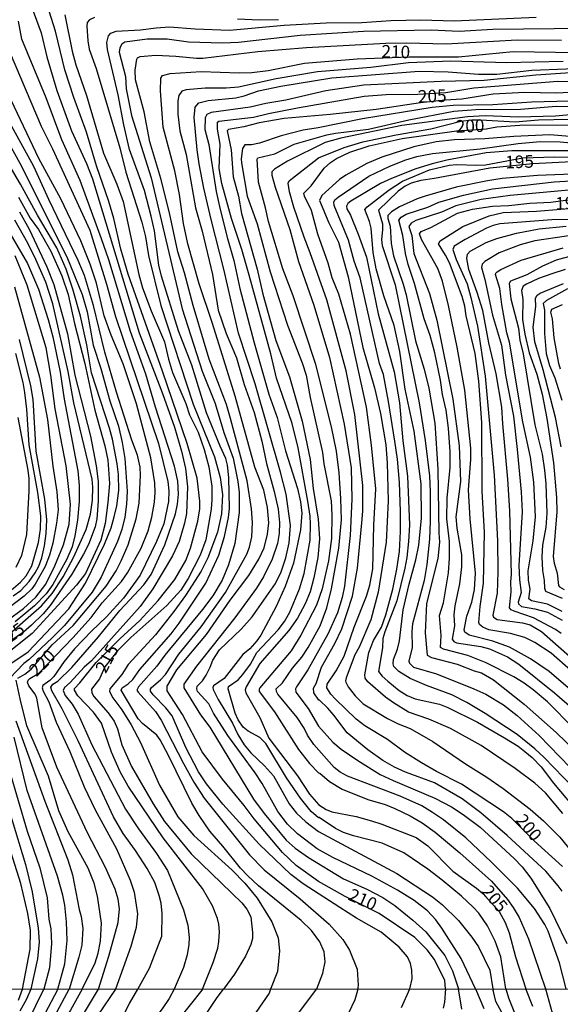
# Model space of a CAD drawing. Units: millimetres. Extents: x 187945 to 190359, y 1671518 to 1674296.
# Drawn here: x 188759 to 188866, y 1673178 to 1673373 of the extents above; entities that cross this region are included whole.
import ezdxf
from ezdxf.enums import TextEntityAlignment as Align

# ---------------------------------------------------------------- set-up
doc = ezdxf.new("R2010")
doc.units = ezdxf.units.MM
doc.header["$MEASUREMENT"] = 0
for name, color, linetype in [('IMAGEM', 7, 'Continuous'), ('V-CURVA_DE_NIVEL', 4, 'Continuous'), ('V-CURVA_MESTRA', 1, 'Continuous'), ('V-TEXTO_DE_ALTIMETRIA', 2, 'Continuous'), ('X-LIMITE_1000', 7, 'Continuous')]:
    doc.layers.add(name, color=color, linetype=linetype)
picture_1 = doc.add_image_def('image1.jpg', size_in_pixel=(4023, 4630))

msp = doc.modelspace()

# ---------------------------------------------------------------- linework, layer by layer
at = {"layer": 'V-CURVA_DE_NIVEL'}
for points in [[(188760.7, 1673377.75), (188763.17, 1673370.89), (188764.31, 1673366.12), (188766.34, 1673359.44), (188769.24, 1673351.44), (188772.19, 1673344.95), (188773.37, 1673341.9), (188782.62, 1673311.39), (188787.29, 1673299.38), (188789.61, 1673292.71), (188791.04, 1673287.94), (188791.8, 1673284.51), (188792.21, 1673280.89), (188792.02, 1673275.55), (188791.64, 1673273.64), (188790.53, 1673270.02), (188789.26, 1673267.16), (188785.35, 1673260.67), (188782.86, 1673257.11), (188773.15, 1673246.37), (188771.75, 1673245.12), (188768.98, 1673242.08), (188767.82, 1673241.1), (188767.57, 1673240.46), (188767.93, 1673239.51), (188769.35, 1673237.76), (188770.51, 1673235.79), (188773.27, 1673229.69), (188779.93, 1673216.98), (188782.49, 1673213.04), (188786.1, 1673208.19), (188788.26, 1673204.81), (188791.44, 1673197.02), (188792.28, 1673193.97), (188792.55, 1673191.49), (188792.47, 1673190.16), (188792.12, 1673188.06), (188791.42, 1673185.58), (188789.55, 1673181.28)], [(188795.2, 1673181.28), (188797.33, 1673186.53), (188798.22, 1673189.39), (188798.46, 1673190.73), (188798.54, 1673192.64), (188798.4, 1673194.16), (188798.16, 1673195.3), (188797.2, 1673197.78), (188795.19, 1673201.25), (188787.37, 1673211.3), (188780.45, 1673221.5), (188778.87, 1673224.39), (188777.15, 1673228.26), (188775.18, 1673233.98), (188773.58, 1673236.17), (188770.44, 1673239.41), (188769.78, 1673240.56), (188769.83, 1673240.91), (188770.9, 1673241.99), (188774.09, 1673246.06), (188778.79, 1673250.74), (188782.76, 1673254.33), (188786.4, 1673258.35), (188789.69, 1673262.49), (188791.9, 1673266.24), (188792.84, 1673268.71), (188794.28, 1673274.02), (188794.63, 1673276.5), (188794.66, 1673278.03), (188794.14, 1673282.6), (188792.12, 1673289.47), (188787.29, 1673303.77), (188780.45, 1673322.99), (188779.02, 1673327.95), (188777.59, 1673334.02), (188776.61, 1673337.45), (188774.19, 1673344.51), (188772.18, 1673351.18), (188769.68, 1673358.01), (188767.9, 1673363.54), (188766.03, 1673371.17), (188764.8, 1673375.18)], [(188773.75, 1673373.9), (188772.8, 1673373.42), (188772.35, 1673372.9), (188772.26, 1673372.19), (188772.43, 1673369.3), (188772.7, 1673367.64), (188774.1, 1673363.77), (188778.82, 1673348.07), (188780.01, 1673343.24), (188783.19, 1673333.32), (188783.89, 1673330.4), (188784.48, 1673326.74), (188786.95, 1673316.83), (188793.31, 1673297.25), (188797.55, 1673286.83), (188798.7, 1673282.73), (188799.14, 1673279.33), (188798.94, 1673275.48), (188798.16, 1673271.89), (188796.27, 1673266.78), (188794.95, 1673264.14), (188791.85, 1673259.31), (188789.53, 1673256.13), (188785.84, 1673251.55), (188780.45, 1673245.64), (188779.2, 1673243.67), (188776.79, 1673240.78), (188776.72, 1673240.3), (188777.4, 1673239.06), (188779.17, 1673236.65), (188781.05, 1673233.67), (188782.87, 1673230.2), (188786.65, 1673221.71), (188790.32, 1673215.45), (188793.47, 1673211.75), (188801.1, 1673204.87), (188803.58, 1673202.31), (188806.02, 1673199.34), (188808.93, 1673194.61), (188810.17, 1673191.46), (188810.44, 1673188.85), (188810.06, 1673184.79), (188808.7, 1673181.3)], [(188817.87, 1673181.31), (188819.07, 1673184.44), (188819.51, 1673186.69), (188819.29, 1673188.69), (188818.45, 1673190.67), (188816.77, 1673192.89), (188814.73, 1673194.91), (188806.26, 1673201.77), (188804.2, 1673203.72), (188802.73, 1673205.28), (188799.25, 1673209.64), (188796.66, 1673212.59), (188794.53, 1673215.68), (188793.09, 1673218.12), (188788.48, 1673227.59), (188786.77, 1673230.68), (188786.11, 1673231.61), (188783.3, 1673233.96), (188782.44, 1673234.87), (188779.07, 1673240.53), (188779.25, 1673241.02), (188780.46, 1673241.81), (188781.38, 1673242.69), (188782.79, 1673244.67), (188788.99, 1673251.74), (188790.58, 1673253.85), (188795.84, 1673261.76), (188798.43, 1673267.28), (188799.57, 1673271.03), (188800.32, 1673274.78), (188800.51, 1673276.53), (188800.44, 1673282.7), (188800.13, 1673285.14), (188799.8, 1673286.45), (188798.66, 1673288.89), (188795.98, 1673295.5), (188793.06, 1673304.98), (188790.43, 1673311.81), (188787.06, 1673322.61), (188786.52, 1673324.81), (188785.67, 1673331.64), (188785.03, 1673334.53), (188783.68, 1673339.58), (188780.74, 1673347.75), (188779.56, 1673352.61), (188778.44, 1673358.56), (188776.37, 1673367.58), (188776.24, 1673368.92), (188776.58, 1673370.25), (188777.01, 1673370.79), (188778.04, 1673371.17), (188782.91, 1673371.45), (188785.99, 1673371.87), (188788.63, 1673372.03), (188793.71, 1673371.64), (188800.54, 1673371.39), (188811.35, 1673372.38), (188819.71, 1673372.82), (188826.76, 1673372.88), (188832.51, 1673373.33), (188838.46, 1673373.42), (188845.07, 1673373.27), (188861.37, 1673373.96)], [(188754.97, 1673371.68), (188763.2, 1673352.39), (188765.45, 1673347.85), (188772.83, 1673331.77), (188776.16, 1673321.06), (188777.91, 1673314.6), (188786.46, 1673289.44), (188788.34, 1673281.94), (188788.53, 1673280.06), (188788.46, 1673277.96), (188787.5, 1673273.55), (188786.1, 1673270.05), (188782.81, 1673263.34), (188779.5, 1673258.8), (188776.17, 1673255.11), (188773.15, 1673252.24), (188769.81, 1673248.71), (188767.77, 1673246.25), (188765.71, 1673243.29), (188764.93, 1673242.49), (188763.53, 1673241.5), (188763.41, 1673241.04), (188763.63, 1673240.33), (188764.72, 1673238.24), (188766.15, 1673234.23), (188768.86, 1673228.36), (188771.75, 1673221.36), (188773.94, 1673216.85), (188778.15, 1673209.07), (188780.82, 1673202.9), (188781.66, 1673200.48), (188782.33, 1673196.19), (188782.04, 1673193.49), (188780.99, 1673189.71), (188777.96, 1673181.27)], [(188782.35, 1673181.27), (188784.65, 1673185.42), (188787.13, 1673191.75), (188787.19, 1673196.29), (188786.99, 1673198.29), (188786.62, 1673199.85), (188785.73, 1673202.42), (188784.2, 1673205.19), (188781.92, 1673208.78), (188779.44, 1673212.16), (188777.56, 1673215.45), (188770.54, 1673230.52), (188767.35, 1673236.87), (188765.34, 1673240.4), (188765.12, 1673241.13), (188765.5, 1673241.72), (188766.51, 1673242.33), (188769.29, 1673245.05), (188774.55, 1673251.11), (188778.8, 1673256.33), (188783.59, 1673261.44), (188785, 1673263.45), (188787.7, 1673269.35), (188789.86, 1673275.48), (188790.24, 1673277.45), (188790.4, 1673279.42), (188790.31, 1673282), (188789.61, 1673284.95), (188785.86, 1673296.68), (188783.97, 1673303.2), (188780.93, 1673311.68), (188776.61, 1673325.89), (188775.18, 1673330.05), (188770.91, 1673341.58), (188767.33, 1673349.66), (188764.22, 1673357.98), (188759.38, 1673369.61), (188758.69, 1673373.17)], [(188871, 1673371.71), (188852.76, 1673371.55), (188846.05, 1673371.14), (188840.52, 1673371.36), (188827.08, 1673371.14), (188814.56, 1673370.33), (188802.35, 1673368.94), (188799.18, 1673368.78), (188792.44, 1673369.04), (188788.21, 1673369.61), (188784.24, 1673369.61), (188779.82, 1673368.98), (188779.22, 1673368.61), (188778.77, 1673367.9), (188778.67, 1673367.01), (188779.91, 1673362.21), (188780.04, 1673359.79), (188781.12, 1673354.49), (188785.03, 1673342.13), (188791.13, 1673316.13), (188795.09, 1673303.77), (188797.73, 1673297.37), (188799.39, 1673291.63), (188801.29, 1673286.57), (188802.22, 1673281.94), (188802.48, 1673279.74), (188802.45, 1673275.77), (188801.62, 1673269.6), (188800.37, 1673265.41), (188799.08, 1673262.33), (188797.25, 1673259.24), (188795.22, 1673256.51), (188787.73, 1673247.47), (188786.11, 1673245.29), (188782.47, 1673241.19), (188782.2, 1673240.54), (188782.42, 1673240.13), (188785.88, 1673236.3), (188787.02, 1673234.62), (188791.39, 1673226.04), (188793.5, 1673222.29), (188795.52, 1673219.11), (188804.51, 1673207.89), (188807.41, 1673204.96), (188814.53, 1673199.18), (188820.28, 1673194.13), (188823.04, 1673191.09), (188824.34, 1673189.01), (188825.87, 1673185.26), (188826.08, 1673182.07), (188825.95, 1673180.98)], [(188810.27, 1673373.47), (188806.45, 1673373.39), (188802.1, 1673373.55)], [(188836.28, 1673181.32), (188836.74, 1673183.29), (188836.67, 1673185.04), (188836.43, 1673186.37), (188835.81, 1673187.71), (188834.15, 1673189.63), (188830.61, 1673192.57), (188825.74, 1673195.36), (188822.44, 1673197.45), (188815.13, 1673202.15), (188812.7, 1673203.99), (188806.45, 1673210.05), (188799.23, 1673217.93), (188795.99, 1673222), (188794.42, 1673224.38), (188791.9, 1673229.21), (188789.15, 1673235.44), (188787.95, 1673237.07), (188785.44, 1673239.62), (188784.9, 1673240.37), (188784.86, 1673240.76), (188785.08, 1673241.11), (188786.85, 1673242.58), (188787.83, 1673243.67), (188790.52, 1673247.66), (188794.92, 1673253.09), (188799.76, 1673259.94), (188803.96, 1673267.54), (188804.48, 1673268.91), (188804.98, 1673270.97), (188805.12, 1673273.77), (188804.91, 1673276.5), (188804.02, 1673282.06), (188800.72, 1673294.42), (188799.94, 1673297.19), (188796.53, 1673306.15), (188793.36, 1673316.8), (188791.63, 1673323.31), (188790.32, 1673327.44), (188788.62, 1673335.17), (188786.91, 1673341.97), (188784.74, 1673349.24), (188783.63, 1673355.22), (188781.92, 1673361.57), (188781.87, 1673363.48), (188782.14, 1673365.64), (188782.3, 1673365.9), (188782.81, 1673366.15), (188785.92, 1673366.4), (188789.9, 1673366.26), (188794, 1673365.83), (188795.24, 1673365.86), (188806.14, 1673367.13), (188815.8, 1673367.93), (188831.53, 1673368.82), (188835.63, 1673368.9), (188843.48, 1673368.66), (188857.55, 1673369.5), (188866.36, 1673369.42)], [(188866.68, 1673365.16), (188855.46, 1673364.88), (188844.43, 1673365.26), (188836.04, 1673364.88), (188828.54, 1673364), (188817.96, 1673363.13), (188809.82, 1673361.72), (188802.32, 1673360.09), (188799.88, 1673359.92), (188795.71, 1673359.92), (188791.96, 1673359.59), (188791.07, 1673359.27), (188790.48, 1673358.46), (188790.27, 1673357.35), (188790.27, 1673354.71), (188790.72, 1673351.4), (188791.93, 1673346.76), (188793.83, 1673336.18), (188795.1, 1673331.54), (188797.16, 1673322.93), (188798.3, 1673315.91), (188799.89, 1673311.27), (188801.91, 1673306.41), (188803.46, 1673301.13), (188805.46, 1673295.6), (188806.96, 1673289.88), (188807.85, 1673285.46), (188809.42, 1673279.96), (188810.19, 1673276.44), (188810.47, 1673273.8), (188810.36, 1673271.58), (188810.03, 1673269.6), (188808.98, 1673266.52), (188807.28, 1673262.99), (188805.9, 1673260.77), (188801.62, 1673254.87), (188794.02, 1673245.33), (188791.51, 1673241.73), (188791.49, 1673240.99), (188794.79, 1673235.66), (188796.62, 1673233.19), (188805.31, 1673218.95), (188807.39, 1673216.13), (188811.81, 1673210.79), (188813.56, 1673209.2), (188816.19, 1673207.36), (188823.17, 1673203.14), (188827.75, 1673201.12), (188830.96, 1673199.45), (188833.34, 1673197.83), (188836.9, 1673194.97), (188839.49, 1673192.64), (188843.21, 1673187.93), (188844.76, 1673184.94), (188845.93, 1673181.33)], [(188849.31, 1673181.34), (188846.45, 1673187.33), (188842.67, 1673193.37), (188841.46, 1673195), (188839.77, 1673196.78), (188837.15, 1673198.83), (188833.88, 1673200.88), (188828.73, 1673203.69), (188821.01, 1673207.35), (188817.94, 1673209.09), (188814.03, 1673212.05), (188812.06, 1673214), (188810.1, 1673216.47), (188807.01, 1673222.03), (188805.61, 1673224.16), (188800.24, 1673231.56), (188797.35, 1673236.01), (188796.47, 1673237.86), (188794.23, 1673240.3), (188794.04, 1673240.78), (188794.15, 1673241.32), (188795.2, 1673242.37), (188795.93, 1673243.51), (188796.74, 1673245.1), (188797.23, 1673246.5), (188798.56, 1673248.57), (188802.83, 1673252.65), (188805.01, 1673255.11), (188809.68, 1673261.72), (188810.8, 1673264.01), (188811.73, 1673266.78), (188812.35, 1673269.76), (188812.63, 1673273.2), (188811.79, 1673279.42), (188810.68, 1673283.78), (188805.66, 1673301.26), (188802.35, 1673311.33), (188799.43, 1673323.98), (188796.88, 1673333.83), (188795.45, 1673340.06), (188794.5, 1673344.86), (188794.15, 1673347.65), (188793.53, 1673354.07), (188793.72, 1673356.11), (188794.48, 1673356.99), (188796.28, 1673357.46), (188801.78, 1673357.98), (188803.43, 1673358.36), (188806.29, 1673359.35), (188810.71, 1673360.3), (188820.85, 1673361.92), (188838.17, 1673363.25), (188843.92, 1673363.1), (188849.9, 1673362.68), (188853.52, 1673362.68), (188860.48, 1673363.48), (188874.11, 1673364.02)], [(188868.14, 1673362.91), (188861.27, 1673362.45), (188851.01, 1673361.44), (188842.52, 1673361.22), (188827.17, 1673360.51), (188819.61, 1673359.35), (188811.7, 1673357.53), (188807.72, 1673356.84), (188804.64, 1673356.1), (188796.92, 1673355.06), (188796.06, 1673354.68), (188795.71, 1673354.01), (188795.64, 1673351.69), (188796.43, 1673348.72), (188797.93, 1673339.39), (188798.7, 1673335.86), (188800.14, 1673330.11), (188801.43, 1673325.7), (188802.6, 1673320.2), (188805.46, 1673309.39), (188808.34, 1673299.25), (188810.01, 1673294.62), (188811.63, 1673288), (188814.03, 1673280.51), (188814.65, 1673277.87), (188814.89, 1673275.67), (188814.59, 1673272.34), (188813.21, 1673265.73), (188811.59, 1673261.09), (188809.79, 1673257.12), (188806.74, 1673251.43), (188805.94, 1673250.31), (188804.56, 1673248.74), (188803.21, 1673247.63), (188799.51, 1673242.87), (188797.39, 1673241.4), (188797.25, 1673241.05), (188797.33, 1673240.69), (188798.31, 1673238.72), (188801.16, 1673233.98), (188802.22, 1673231.79), (188803.46, 1673229.72), (188804.76, 1673228.13), (188807.5, 1673225.56), (188809.25, 1673223.56), (188812.35, 1673218), (188813.82, 1673216.18), (188815.68, 1673214.42), (188818.19, 1673212.51), (188833.72, 1673204.19), (188840.78, 1673199.61), (188842.75, 1673198), (188845.94, 1673194.86), (188848.62, 1673191.55), (188849.89, 1673189.68), (188852.15, 1673185.04), (188852.78, 1673181.34), (188852.79, 1673181.08)], [(188754.16, 1673243.84), (188760.63, 1673248.13), (188768.7, 1673256.7), (188772.02, 1673261.77), (188775.77, 1673269.51), (188777.05, 1673272.75), (188777.68, 1673274.91), (188778.18, 1673277.07), (188778.58, 1673280.16), (188778.52, 1673283.27), (188778.26, 1673285.43), (188777.34, 1673290.29), (188776.74, 1673292.49), (188773.16, 1673303.48), (188772.26, 1673309.04), (188771.02, 1673314.67), (188769.48, 1673320.07), (188768.16, 1673324.01), (188766.3, 1673328.21), (188762.45, 1673334.69), (188759.13, 1673340.89), (188746.99, 1673361.35)], [(188855.36, 1673181.34), (188854.31, 1673187.71), (188853.2, 1673190.76), (188851.72, 1673193.84), (188849.99, 1673196.32), (188848.87, 1673197.5), (188846.57, 1673199.69), (188842.73, 1673202.85), (188839.84, 1673205.06), (188835.13, 1673208.28), (188830.84, 1673210.21), (188825.14, 1673211.65), (188823.14, 1673212.33), (188821.55, 1673213.13), (188818.35, 1673215.29), (188818.19, 1673215.26), (188816.76, 1673216.52), (188814.59, 1673219.12), (188811.85, 1673223.14), (188807.75, 1673229.98), (188806.53, 1673231.15), (188804.24, 1673232.45), (188803.27, 1673233.2), (188802.24, 1673234.65), (188801.65, 1673236.01), (188800.27, 1673240.84), (188800.35, 1673241.29), (188802.24, 1673242.57), (188803.21, 1673243.64), (188804.72, 1673245.71), (188805.99, 1673248.03), (188810.22, 1673252.51), (188811.46, 1673254.19), (188812.48, 1673256.04), (188814.43, 1673260.64), (188815.34, 1673263.66), (188816.56, 1673270.3), (188816.59, 1673273.48), (188816.52, 1673275.07), (188816.07, 1673278.03), (188814.13, 1673288.61), (188813, 1673293.44), (188809.85, 1673302.4), (188808.73, 1673307.23), (188804.42, 1673322.84), (188802.99, 1673327.89), (188800.92, 1673334.08), (188799.05, 1673340.98), (188798.47, 1673343.94), (188798.68, 1673348.77), (188798.14, 1673351.75), (188798.16, 1673353.15), (188798.4, 1673353.32), (188805.31, 1673354.13), (188808.26, 1673354.9), (188814.02, 1673356.01), (188827.21, 1673358.33), (188831.62, 1673358.62), (188837.91, 1673358.71), (188843.44, 1673359.06), (188849.01, 1673359.95), (188865.63, 1673361.25), (188869.28, 1673361.22)], [(188875.57, 1673357.52), (188860.45, 1673357.14), (188852.76, 1673356.6), (188844.87, 1673356.44), (188840.74, 1673356.03), (188826.89, 1673353.84), (188818.12, 1673352.02), (188815.16, 1673351.55), (188810.81, 1673350.45), (188806.49, 1673348.99), (188804.9, 1673348.67), (188803.57, 1673348.64), (188803.14, 1673347.91), (188802.86, 1673345.91), (188802.89, 1673345.11), (188804.03, 1673338.47), (188806.01, 1673333), (188808.61, 1673323.5), (188812.07, 1673312.92), (188814.97, 1673305.42), (188815.72, 1673303), (188816.52, 1673298.59), (188818.97, 1673287.64), (188819.26, 1673285.4), (188820.69, 1673278.09), (188820.85, 1673275.23), (188820.74, 1673270.59), (188820.2, 1673266.17), (188818.91, 1673260.67), (188817.79, 1673257.37), (188814.67, 1673251.43), (188812.76, 1673248.34), (188806.55, 1673241), (188806.4, 1673240.75), (188806.45, 1673240.27), (188809.47, 1673236.28), (188814.19, 1673228.8), (188816.38, 1673226.04), (188818.19, 1673224.14), (188818.42, 1673224.1), (188820.34, 1673222.44), (188822.85, 1673220.93), (188828, 1673218.88), (188831.43, 1673217.86), (188833.34, 1673217.12), (188836.39, 1673215.63), (188838.74, 1673214.23), (188841.31, 1673212.42), (188846.24, 1673208.33), (188852.5, 1673202.66), (188855.63, 1673199.04), (188856.79, 1673197.48), (188858, 1673195.46), (188859.81, 1673191.27), (188863.17, 1673181.35)], [(188867.27, 1673181.36), (188865.94, 1673186.47), (188863.75, 1673192.76), (188863.08, 1673194.1), (188861.03, 1673197.24), (188857.62, 1673201.28), (188852.47, 1673206.46), (188847.37, 1673211.27), (188842.98, 1673214.85), (188840.81, 1673216.31), (188838.65, 1673217.6), (188834.39, 1673219.54), (188823.94, 1673223.51), (188822.51, 1673224.27), (188821.27, 1673225.2), (188817.26, 1673229.77), (188815.98, 1673231.66), (188815.34, 1673233), (188813.97, 1673235.12), (188810.1, 1673239.76), (188809.84, 1673240.27), (188809.82, 1673240.78), (188811.03, 1673242.03), (188813.06, 1673244.88), (188814.89, 1673247.07), (188816.17, 1673249.01), (188818.51, 1673253.33), (188819.85, 1673256.89), (188820.78, 1673260.67), (188822.24, 1673268.71), (188822.72, 1673274.34), (188822.63, 1673278.53), (188822.28, 1673283.62), (188821.74, 1673287.91), (188820.74, 1673292.74), (188817.66, 1673305.12), (188813.14, 1673318.74), (188811.09, 1673324.07), (188808.29, 1673333.48), (188807.71, 1673336.15), (188806.29, 1673341.24), (188806.05, 1673345.81), (188806.17, 1673346.1), (188809.5, 1673346.86), (188813.38, 1673348.76), (188819.86, 1673350.63), (188821.58, 1673350.98), (188828.1, 1673351.78), (188836.1, 1673353.58), (188845.03, 1673355.33), (188849.39, 1673355.65), (188858.25, 1673355.74), (188865.28, 1673356.31), (188870.11, 1673356.25)], [(188870.2, 1673354.82), (188865.15, 1673354.34), (188857.87, 1673354.13), (188851.26, 1673354.38), (188847.73, 1673354.22), (188834.71, 1673352.47), (188822.6, 1673349.99), (188819.51, 1673349.13), (188812.01, 1673345.43), (188809.47, 1673343.82), (188808.96, 1673343.3), (188808.96, 1673342.67), (188809.6, 1673340.28), (188812.48, 1673331.89), (188814.24, 1673325.5), (188817.24, 1673316.89), (188820.37, 1673306.53), (188823.29, 1673293.28), (188824.68, 1673284.64), (188824.77, 1673278.38), (188824.47, 1673271.19), (188823.32, 1673261.15), (188822.87, 1673258.93), (188821.93, 1673255.91), (188820.07, 1673251.68), (188816.05, 1673244.59), (188813.82, 1673241.19), (188813.65, 1673240.78), (188813.71, 1673240.18), (188816.16, 1673236.94), (188818.18, 1673233.42), (188821, 1673230.27), (188822.66, 1673228.86), (188825.97, 1673226.6), (188830.42, 1673223.86), (188832.96, 1673222.62), (188841.25, 1673219.15), (188844.53, 1673217.41), (188846.88, 1673215.88), (188850.24, 1673213.37), (188857, 1673207.2), (188858.56, 1673205.54), (188860.3, 1673203.31), (188864.07, 1673197.28), (188867.43, 1673190.35)], [(188758.55, 1673242.91), (188759.96, 1673243.73), (188761.2, 1673244.74), (188765.39, 1673249.53), (188769.56, 1673253.38), (188776.06, 1673261.18), (188778.06, 1673264.2), (188779.09, 1673266.17), (188780.42, 1673269.35), (188782.04, 1673274.5), (188782.62, 1673277.64), (188782.87, 1673283.17), (188782.81, 1673284.76), (188782.3, 1673287.12), (188781.15, 1673290.13), (188778.13, 1673299.64), (188775.81, 1673307.55), (188773.55, 1673316.83), (188771.78, 1673322.74), (188770.54, 1673325.7), (188764.69, 1673337.83), (188761.76, 1673344.35), (188757, 1673353.03)], [(188866.48, 1673200.68), (188865.71, 1673201.79), (188863.24, 1673204.65), (188855.6, 1673211.72), (188850.37, 1673216.2), (188846.7, 1673218.98), (188841.17, 1673222.21), (188835.47, 1673224.28), (188833.28, 1673225.29), (188830.95, 1673226.6), (188828, 1673228.73), (188823.86, 1673232.09), (188821.23, 1673235.6), (188820.07, 1673236.95), (188818.38, 1673238.59), (188818.27, 1673238.55), (188817.25, 1673240.05), (188817.22, 1673240.97), (188817.72, 1673241.86), (188818.81, 1673245.1), (188821.41, 1673249.81), (188822.82, 1673252.7), (188824.95, 1673259.18), (188825.93, 1673264.74), (188826.81, 1673273.7), (188827.01, 1673276.06), (188827.01, 1673281.11), (188825.42, 1673295.19), (188823.67, 1673303.83), (188819.85, 1673317.91), (188816.56, 1673327.25), (188815.32, 1673330.33), (188813.31, 1673336.28), (188812.46, 1673339.36), (188812.17, 1673341.03), (188812.36, 1673341.49), (188812.68, 1673341.76), (188818.21, 1673346.08), (188823.26, 1673348.16), (188826.98, 1673349.26), (188833.62, 1673350.66), (188840.46, 1673351.86), (188846.4, 1673353.34), (188848.62, 1673353.58), (188850.37, 1673353.58), (188857.21, 1673353.23), (188861.81, 1673353.61), (188867.79, 1673353.74)], [(188755.06, 1673352.1), (188758.96, 1673345.02), (188768.31, 1673326.43), (188771.35, 1673318.99), (188772.32, 1673315.56), (188773.53, 1673308.95), (188775.04, 1673304.31), (188776.82, 1673297.89), (188778.52, 1673292.87), (188779.25, 1673289.66), (188779.76, 1673286.45), (188780.26, 1673280), (188780.14, 1673277.39), (188779.76, 1673274.82), (188779.22, 1673272.4), (188778.36, 1673269.99), (188775.12, 1673262.93), (188773.34, 1673259.96), (188767.81, 1673253.4), (188765.47, 1673250.98), (188760.82, 1673246.64), (188759.75, 1673245.83), (188756.95, 1673242.86)], [(188871.89, 1673349.96), (188864.07, 1673350.61), (188856.89, 1673350.31), (188851.2, 1673349.84), (188845.16, 1673349.67), (188841.54, 1673349.23), (188837.06, 1673348.24), (188830.76, 1673346.24), (188827.75, 1673344.97), (188823.58, 1673342.63), (188822.34, 1673341.77), (188818.88, 1673338.58), (188818.39, 1673337.63), (188820.27, 1673333.2), (188822.14, 1673329.35), (188824.04, 1673322.49), (188826.95, 1673308.5), (188829.32, 1673300.46), (188830.48, 1673295.38), (188831.54, 1673289.18), (188831.83, 1673285.59), (188831.97, 1673278.09), (188831.61, 1673269.92), (188830.03, 1673259.98), (188828.54, 1673254.51), (188826.25, 1673249.08), (188825.42, 1673247.58), (188823.67, 1673243.01), (188823.53, 1673242.43), (188823.61, 1673242.12), (188824.09, 1673241.23), (188825.44, 1673239.43), (188827.06, 1673237.85), (188831.88, 1673234.93), (188833.97, 1673233.87), (188836.33, 1673232.92), (188840.84, 1673230.37), (188847.35, 1673225.97), (188851.55, 1673223.33), (188854.79, 1673221.07), (188860.16, 1673216.96), (188862.83, 1673214.65), (188866.02, 1673211.43), (188868.95, 1673207.83)], [(188866.6, 1673216.09), (188863.19, 1673220.2), (188861.1, 1673222.08), (188857.19, 1673225.05), (188850.42, 1673229.61), (188844.37, 1673232.95), (188840.04, 1673234.77), (188836.05, 1673236.16), (188833.08, 1673238.01), (188831.49, 1673239.17), (188827.98, 1673242.22), (188827.47, 1673242.95), (188827.38, 1673243.58), (188828.2, 1673247.99), (188829.09, 1673250.41), (188830.65, 1673253.05), (188831.56, 1673255.49), (188832.92, 1673260.55), (188833.75, 1673264.52), (188834.26, 1673268.05), (188834.42, 1673272.02), (188834.45, 1673275.99), (188834.23, 1673281.71), (188833.84, 1673286.35), (188833.34, 1673289.88), (188832.1, 1673297.79), (188831.08, 1673303.1), (188830.27, 1673305.29), (188826.46, 1673322.29), (188825.28, 1673325.6), (188824.12, 1673329.79), (188821.32, 1673336.63), (188821.21, 1673337.29), (188821.45, 1673337.74), (188822.07, 1673338.25), (188828.2, 1673342.46), (188832.35, 1673344.43), (188835.53, 1673345.67), (188837.69, 1673346.34), (188840.78, 1673346.94), (188850.25, 1673347.89), (188857.75, 1673348.91), (188862.16, 1673349.29), (188866.13, 1673349.23), (188883.11, 1673347.73)], [(188868.04, 1673347.48), (188856.51, 1673347.45), (188851.42, 1673347.05), (188843.64, 1673345.64), (188840.71, 1673344.91), (188837.5, 1673343.87), (188832.67, 1673341.99), (188830.51, 1673340.96), (188824.63, 1673337.48), (188823.99, 1673337), (188823.71, 1673336.5), (188823.8, 1673335.96), (188824.5, 1673334.69), (188826.06, 1673330.97), (188827.7, 1673326.39), (188830.02, 1673315.14), (188833.21, 1673303.64), (188834.26, 1673297.48), (188834.94, 1673289.98), (188835.85, 1673282.98), (188836.2, 1673273.35), (188836.04, 1673269.99), (188835.69, 1673266.84), (188835.31, 1673264.71), (188833.74, 1673258.26), (188831.33, 1673252.09), (188830.95, 1673250.76), (188830.91, 1673248.95), (188830.11, 1673244.24), (188830.81, 1673243.32), (188831.94, 1673242.34), (188834.18, 1673240.48), (188835.79, 1673239.46), (188837.37, 1673238.84), (188842.21, 1673237.78), (188843.83, 1673237.14), (188849.71, 1673234.22), (188855.08, 1673231.1), (188857.75, 1673229.45), (188859.13, 1673228.4), (188860.54, 1673227.18), (188862.32, 1673225.32), (188864.76, 1673222.09), (188870.03, 1673215.9)], [(188874.41, 1673215.29), (188862.91, 1673227.18), (188861.1, 1673228.89), (188857.6, 1673231.74), (188851.26, 1673235.95), (188847.62, 1673238.11), (188844.63, 1673239.6), (188839.63, 1673241.48), (188836.36, 1673242.89), (188834.11, 1673244.23), (188833.14, 1673245.26), (188833, 1673245.8), (188833.07, 1673246.6), (188833.86, 1673248.69), (188834.27, 1673250.31), (188834.96, 1673256.45), (188836.16, 1673261.56), (188837.5, 1673266.4), (188838.09, 1673269.32), (188838.58, 1673274.66), (188838.52, 1673281.46), (188837.17, 1673291.91), (188835.4, 1673300.21), (188834.29, 1673307.71), (188833.2, 1673312.82), (188831.16, 1673318.74), (188829.6, 1673324.07), (188829.04, 1673327.28), (188828.62, 1673332.11), (188828.3, 1673333.45), (188827.39, 1673335.83), (188827.82, 1673336.37), (188832.18, 1673339.76), (188834.83, 1673341.47), (188840.17, 1673343.67), (188844.08, 1673344.65), (188845.61, 1673344.78), (188849.51, 1673344.63), (188851.29, 1673344.71), (188858.73, 1673346.05), (188864.9, 1673346.3), (188872.05, 1673346.21)], [(188870.17, 1673342.93), (188861.59, 1673342.59), (188854.63, 1673341.98), (188851.68, 1673341.54), (188845.51, 1673340.27), (188839.35, 1673338.49), (188837.76, 1673337.95), (188834.26, 1673336.34), (188832.67, 1673335.37), (188831.94, 1673334.62), (188831.95, 1673334.08), (188832.38, 1673332.56), (188832.6, 1673329.1), (188833.08, 1673326.68), (188834.97, 1673321.06), (188835.55, 1673318.89), (188837.4, 1673309.77), (188839.11, 1673304.18), (188840.04, 1673300.43), (188841.27, 1673293.47), (188841.85, 1673284.35), (188842.04, 1673271.73), (188842.19, 1673269.89), (188841.82, 1673266.62), (188839.57, 1673257.75), (188839.33, 1673251.94), (188839.72, 1673247.51), (188840.62, 1673247.01), (188845.67, 1673245.7), (188849.02, 1673244.37), (188850.5, 1673243.97), (188852.91, 1673242.58), (188858.95, 1673237.79), (188865.31, 1673232.17), (188875.46, 1673222.32)], [(188868.82, 1673232.98), (188863.56, 1673238.24), (188860.78, 1673240.64), (188858.97, 1673241.96), (188856.89, 1673243.21), (188851.4, 1673245.99), (188847.81, 1673247.42), (188842.94, 1673248.69), (188842.38, 1673249.01), (188842.52, 1673251.36), (188842.19, 1673255.34), (188843, 1673257.88), (188843.95, 1673263.82), (188844.17, 1673266.74), (188844.14, 1673269.99), (188843.66, 1673274.5), (188843.71, 1673278.6), (188844.29, 1673284.7), (188844.3, 1673287.78), (188843.94, 1673292.49), (188843.49, 1673296.08), (188842.77, 1673299.16), (188842.35, 1673302.02), (188841.25, 1673307.42), (188840.33, 1673310.85), (188839.11, 1673314.13), (188837.21, 1673321.15), (188835.99, 1673324.93), (188835.46, 1673327.09), (188834.91, 1673330.68), (188834.13, 1673333.7), (188834.61, 1673334.32), (188835.6, 1673334.88), (188839.85, 1673336.29), (188842.03, 1673337.32), (188846.97, 1673338.68), (188852.66, 1673339.93), (188864.93, 1673341.3), (188869.44, 1673341.58)], [(188873.63, 1673340.18), (188856.22, 1673338.63), (188850.47, 1673337.79), (188845.41, 1673336.58), (188842.55, 1673335.34), (188837.47, 1673333.67), (188836.59, 1673333.12), (188836.07, 1673332.46), (188836.67, 1673330.68), (188837.12, 1673327.13), (188840.22, 1673319.21), (188841.62, 1673313.91), (188844.81, 1673298.27), (188846.05, 1673288.99), (188846.32, 1673281.94), (188845.44, 1673274.91), (188845.63, 1673272.69), (188846.52, 1673267.41), (188846.54, 1673264.97), (188846.14, 1673261.66), (188845.22, 1673257.24), (188845.03, 1673255.49), (188845.14, 1673253.27), (188844.71, 1673250.63), (188844.99, 1673250.2), (188845.54, 1673249.93), (188850.37, 1673249.23), (188852.12, 1673248.72), (188855.65, 1673247.13), (188857.92, 1673245.72), (188865, 1673240), (188871.84, 1673234.06)], [(188867.72, 1673241.03), (188863.91, 1673244.26), (188860.24, 1673246.77), (188856.06, 1673249.04), (188852.76, 1673250.26), (188848.08, 1673251.44), (188847.21, 1673252.03), (188847.1, 1673252.48), (188847.6, 1673255.21), (188848.56, 1673257.97), (188849.11, 1673260.48), (188849.29, 1673263.73), (188848.24, 1673274.53), (188847.92, 1673280.25), (188848.37, 1673286.29), (188848.37, 1673288.55), (188847.19, 1673300.02), (188845.7, 1673308.53), (188843.97, 1673316.8), (188842.76, 1673321.6), (188841.87, 1673324.11), (188838.58, 1673329.86), (188838.21, 1673331.03), (188838.52, 1673331.49), (188840.46, 1673332.27), (188845.78, 1673335.09), (188848.75, 1673335.88), (188852.66, 1673336.52), (188855.9, 1673336.64), (188860.07, 1673337.1), (188864.23, 1673337.31), (188877.86, 1673339.12)], [(188758.7, 1673338.25), (188761.04, 1673334.13), (188762.69, 1673331.86), (188765.09, 1673327.57), (188767.3, 1673322.71), (188768.54, 1673318.99), (188769.81, 1673313.27), (188771.87, 1673305.32), (188773.84, 1673296.05), (188775.85, 1673288.99), (188776.45, 1673286.13), (188776.74, 1673281.49), (188776.45, 1673277.77), (188775.9, 1673273.58), (188775.01, 1673270.27), (188772.02, 1673263.66), (188770.22, 1673261.35), (188761.39, 1673251.8), (188756.54, 1673247.86)], [(188754.64, 1673335.13), (188760.47, 1673325.12), (188762.66, 1673320.04), (188764.62, 1673314.03), (188765.52, 1673310.6), (188766.97, 1673303.61), (188767.77, 1673298.27), (188770.44, 1673284.03), (188770.76, 1673281.11), (188770.73, 1673277.96), (188770.41, 1673274.28), (188769.89, 1673271.13), (188769.32, 1673268.97), (188768.31, 1673266.55), (188765.52, 1673261.47), (188764.18, 1673259.67), (188761.9, 1673257.27), (188758.05, 1673254.12)], [(188755.83, 1673250.75), (188763.26, 1673257.3), (188765.35, 1673259.72), (188767.54, 1673262.99), (188769.64, 1673266.84), (188772.1, 1673272.43), (188772.99, 1673275.45), (188773.4, 1673278.19), (188773.46, 1673280.76), (188773.3, 1673282.35), (188769.68, 1673297.54), (188768.54, 1673303.7), (188765.54, 1673317.11), (188764.11, 1673321.41), (188762.17, 1673325.95), (188760.58, 1673329.16), (188757.97, 1673333.74)], [(188871.32, 1673333.83), (188864.48, 1673333.8), (188854.12, 1673333), (188852.82, 1673332.68), (188851.48, 1673332.13), (188847.29, 1673329.91), (188845.11, 1673328.6), (188844.84, 1673327.92), (188845.46, 1673325.92), (188847.64, 1673321.09), (188848.42, 1673318.42), (188849.7, 1673312.7), (188851.26, 1673302.78), (188853.03, 1673283.17), (188853.71, 1673270.15), (188853.77, 1673263.98), (188853.6, 1673259.78), (188852.77, 1673255.4), (188852.86, 1673255.05), (188853.58, 1673254.55), (188858.64, 1673253.9), (188860.16, 1673253.49), (188862.39, 1673252.21), (188869.69, 1673245.8)], [(188866.33, 1673251.76), (188865.2, 1673252.57), (188860.83, 1673254.86), (188856.96, 1673256.19), (188856.39, 1673256.46), (188856.03, 1673256.84), (188856.39, 1673260.01), (188856.31, 1673262.01), (188856.47, 1673263.47), (188856.11, 1673276.09), (188855.74, 1673282.38), (188854.72, 1673293.38), (188854.55, 1673296.62), (188853.42, 1673303.29), (188851.96, 1673309.42), (188850.75, 1673315.81), (188849.64, 1673319.4), (188847.97, 1673323.92), (188847.59, 1673326.11), (188847.72, 1673326.95), (188848.24, 1673327.55), (188851.4, 1673329.3), (188853.56, 1673330.08), (188857.44, 1673331.16), (188861.91, 1673332.02), (188867.31, 1673332.56)], [(188873.63, 1673331.46), (188861.08, 1673329.63), (188858.19, 1673328.84), (188854, 1673327.25), (188851.14, 1673325.55), (188850.62, 1673325.02), (188850.51, 1673324.36), (188851.2, 1673321.95), (188852.67, 1673314.89), (188854.47, 1673308.95), (188855.26, 1673303), (188856.82, 1673294.84), (188857.61, 1673288.23), (188858.38, 1673279.84), (188858.59, 1673275.87), (188857.93, 1673265.28), (188858.03, 1673262.42), (188858.36, 1673259.93), (188857.79, 1673258.01), (188857.85, 1673257.66), (188858.41, 1673257.14), (188861.05, 1673256.67), (188863.57, 1673255.99), (188866.52, 1673254.44)], [(188866.48, 1673256.13), (188863.62, 1673257.58), (188860.45, 1673258.26), (188859.87, 1673258.68), (188860.13, 1673260.58), (188859.82, 1673262.36), (188859.76, 1673264.2), (188860.76, 1673270.15), (188861.22, 1673274.91), (188860.9, 1673281.81), (188860.21, 1673286.73), (188858.73, 1673293.73), (188856.03, 1673309.52), (188855.55, 1673311.39), (188854.53, 1673317.02), (188854.12, 1673320.17), (188853.31, 1673322.93), (188853.34, 1673323.21), (188853.61, 1673323.51), (188854.31, 1673323.96), (188858.35, 1673325.82), (188866.68, 1673328.27)], [(188753.43, 1673252.15), (188759.67, 1673256.72), (188762.17, 1673258.97), (188764.12, 1673261.54), (188765.93, 1673265.19), (188767.65, 1673269.35), (188768.76, 1673273.48), (188769, 1673277.39), (188768.19, 1673284.99), (188765.99, 1673296.33), (188765.14, 1673303), (188764.22, 1673308.41), (188760.43, 1673320.83), (188758.04, 1673326.65)], [(188867.12, 1673323.91), (188864.48, 1673323.09), (188861.84, 1673322.13), (188859.4, 1673321.02), (188858.76, 1673320.61), (188858.41, 1673319.8), (188858.71, 1673318), (188858.66, 1673314.03), (188859.08, 1673311.14), (188859.97, 1673307.39), (188861.51, 1673303.2), (188862.51, 1673299.25), (188863.46, 1673294.42), (188864.8, 1673285.59), (188865.39, 1673278.76), (188865.43, 1673275.87), (188864.69, 1673267.06), (188864.91, 1673265.73), (188865.5, 1673263.76), (188865.75, 1673261.31), (188865.97, 1673261.02), (188866.9, 1673260.53)], [(188866.31, 1673288.77), (188865.15, 1673294.62), (188862.75, 1673304.02), (188861.11, 1673309.61), (188860.76, 1673312.51), (188861.3, 1673316.61), (188861.22, 1673318.26), (188861.56, 1673318.86), (188862.16, 1673319.24), (188866.77, 1673321.15)], [(188757.89, 1673320.52), (188762.84, 1673302.62), (188764.44, 1673294.2), (188765.49, 1673284.97), (188766.31, 1673279.84), (188766.54, 1673276.31), (188766.25, 1673273.67), (188765.52, 1673269.7), (188764.85, 1673267.28), (188763.98, 1673265.06), (188762.04, 1673261.53), (188761.36, 1673260.62), (188759.86, 1673259.16), (188752.27, 1673253.49)], [(188867.57, 1673320.09), (188863.37, 1673317.81), (188862.75, 1673317.21), (188862.99, 1673315.88), (188862.97, 1673311.27), (188863.32, 1673307.3), (188864, 1673304.88), (188865.02, 1673302.46), (188866.42, 1673298.05)], [(188866.19, 1673304.21), (188865.85, 1673305.29), (188864.92, 1673310.38), (188864.57, 1673314.13), (188864.27, 1673315.46), (188864.45, 1673316.1), (188866.58, 1673317.02)], [(188757.26, 1673260.37), (188759.13, 1673261.94), (188760.23, 1673263.2), (188761.32, 1673265.19), (188762.68, 1673269.8), (188763.06, 1673272.46), (188763.13, 1673275.1), (188762.56, 1673279.74), (188760.8, 1673289.21), (188760.37, 1673296.27), (188759.99, 1673299.57), (188759.63, 1673301.54), (188758.15, 1673307.3)], [(188758.56, 1673294.58), (188760.56, 1673284.16), (188760.74, 1673282.48), (188760.74, 1673280.06), (188760.31, 1673271.38), (188759.31, 1673267.25), (188758.15, 1673264.87)], [(188771.36, 1673181.26), (188773.91, 1673186.5), (188774.53, 1673188.44), (188774.96, 1673190.82), (188775.18, 1673194.38), (188774.34, 1673199.69), (188773.69, 1673202.26), (188772.53, 1673205.25), (188768.54, 1673212.47), (188766.69, 1673216.63), (188764.65, 1673223.52), (188760.37, 1673233.5), (188759.02, 1673238.81), (188758.27, 1673242.56)], [(188758.15, 1673234.46), (188763.96, 1673218.57), (188768.51, 1673206.94), (188769.4, 1673203.92), (188770.76, 1673197.08), (188771.16, 1673195.69), (188771.45, 1673193.27), (188771.27, 1673190), (188770.7, 1673187.61), (188768.73, 1673181.26)], [(188766.49, 1673181.25), (188767.87, 1673186.28), (188768.33, 1673190.89), (188768.24, 1673194.64), (188767.87, 1673197.94), (188767.48, 1673199.94), (188766.47, 1673203.69), (188760.43, 1673220.63), (188757.86, 1673231.22)], [(188756.84, 1673224.73), (188760.43, 1673212.62), (188762.96, 1673205.35), (188764.41, 1673199.37), (188764.74, 1673195.18), (188765.09, 1673193.21), (188765.22, 1673190.35), (188764.84, 1673185.49), (188763.75, 1673181.25)], [(188759.48, 1673181.25), (188760.99, 1673189.2), (188761.07, 1673192.95), (188760.56, 1673196.29), (188759.16, 1673202.23), (188757.19, 1673208.52)], [(188777.96, 1673181.27), (188774.42, 1673176.09), (188771.79, 1673171.33), (188769.7, 1673168.63), (188767.82, 1673166.63), (188765.95, 1673165.1), (188762.49, 1673162.7), (188753.24, 1673156.66)], [(188771.36, 1673181.26), (188769.02, 1673177.08), (188766.17, 1673172.51), (188764.64, 1673170.48), (188761.98, 1673167.69), (188756.52, 1673163.3)], [(188795.2, 1673181.28), (188795.04, 1673181.08), (188790.42, 1673175.24), (188786.54, 1673168.46), (188784.56, 1673165.33), (188783.38, 1673163.78), (188781.48, 1673161.97), (188778.61, 1673159.83), (188776.12, 1673158.61), (188772.83, 1673157.66), (188766.41, 1673156.58), (188765.64, 1673156.2), (188765.1, 1673155.69), (188764.75, 1673154.7), (188764.81, 1673152.72), (188764.62, 1673150.29), (188764.07, 1673148.51), (188762.98, 1673146.3), (188760.48, 1673142.34), (188759.22, 1673140.79), (188756.92, 1673138.41)], [(188757.32, 1673127.24), (188760.51, 1673129.09), (188765.84, 1673133.12), (188768.07, 1673135.13), (188770.21, 1673137.62), (188773.01, 1673142.06), (188773.69, 1673144.13), (188773.61, 1673145.92), (188773.75, 1673146.69), (188774.2, 1673147.71), (188775.08, 1673148.6), (188776.31, 1673149.26), (188778.29, 1673149.99), (188783.21, 1673151.17), (188792.65, 1673154.43), (188797.73, 1673156.96), (188803.16, 1673161.3), (188808.21, 1673167.26), (188810.23, 1673170.24), (188812.44, 1673174.11), (188817.87, 1673181.31)], [(188757.32, 1673165.9), (188761.56, 1673170.01), (188762.87, 1673171.65), (188765.9, 1673176.02), (188768.73, 1673181.26)], [(188766.49, 1673181.25), (188763.91, 1673176.41), (188760.84, 1673171.52), (188757.62, 1673167.93)], [(188757.74, 1673158.32), (188761.08, 1673159.76), (188767.6, 1673162.2), (188770.03, 1673163.54), (188771.97, 1673164.96), (188774.14, 1673167.24), (188775.32, 1673168.76), (188778.05, 1673173.18), (188780.7, 1673178.45), (188782.35, 1673181.27)], [(188758.13, 1673171.2), (188760.56, 1673174.81), (188763.75, 1673181.25)], [(188789.55, 1673181.28), (188788.6, 1673179.43), (188787.16, 1673177.36), (188781.51, 1673169.92), (188779.55, 1673167.59), (188775.48, 1673163.46), (188773.92, 1673162.15), (188771.62, 1673160.6), (188768.2, 1673159.02), (188765.42, 1673158.26), (188759.62, 1673157.27), (188759.17, 1673157.08), (188758.66, 1673156.6)], [(188758.74, 1673179.09), (188759.48, 1673181.25)], [(188808.7, 1673181.3), (188808.39, 1673180.47), (188805.74, 1673176.66)], [(188825.95, 1673180.98), (188825.4, 1673179.18), (188824.15, 1673176.5)], [(188834.62, 1673177.63), (188836.28, 1673181.32)], [(188846.63, 1673177.3), (188845.93, 1673181.33)], [(188849.31, 1673181.34), (188850.99, 1673177.43)], [(188855.41, 1673175.07), (188853.33, 1673178.8), (188852.79, 1673181.08)], [(188855.36, 1673181.34), (188855.84, 1673179.55), (188857.71, 1673174.91)], [(188863.17, 1673181.35), (188864.54, 1673176.6)]]:
    msp.add_lwpolyline(points, dxfattribs=at)
at = {"layer": 'V-CURVA_MESTRA'}
for points in [[(188767.87, 1673374.44), (188769.36, 1673367.2), (188770.08, 1673364.53), (188772.21, 1673358.43), (188775.59, 1673346.99), (188778.21, 1673340.89), (188779.49, 1673337.45), (188782.58, 1673322.96), (188783.32, 1673320.29), (188785.03, 1673315.72), (188787.67, 1673309.61), (188788.43, 1673306.18), (188789.27, 1673303.51), (188791.9, 1673297.41), (188792.63, 1673295.12), (188794.31, 1673291.69), (188795.55, 1673288.26), (188796.43, 1673284.83), (188797.01, 1673281.01), (188797.04, 1673278.34), (188796.89, 1673276.44), (188795.82, 1673270.34), (188794.72, 1673267.28), (188792.36, 1673262.71), (188790.87, 1673260.38), (188788.13, 1673257.32), (188780.96, 1673250.96), (188778.33, 1673248.36), (188775.85, 1673245.19), (188774.77, 1673242.81), (188773.21, 1673240.73), (188773.24, 1673240.05), (188773.65, 1673239.26), (188776.51, 1673236.08), (188777.66, 1673234.43), (188778.34, 1673232.87), (188779.22, 1673229.72), (188781.12, 1673225.43), (188785.43, 1673218.03), (188787.65, 1673214.53), (188792.93, 1673208.11), (188802.99, 1673198.36), (188803.96, 1673197.15), (188804.8, 1673195.62), (188805.12, 1673192.51), (188805.08, 1673191.33), (188804.8, 1673190.16), (188803.69, 1673187.8), (188801.54, 1673184.28), (188799.37, 1673181.29)], [(188843.38, 1673181.33), (188843.22, 1673183.02), (188841.22, 1673187.17), (188839.71, 1673189.08), (188837.26, 1673191.52), (188830.22, 1673196.3), (188823.46, 1673199.67), (188818.19, 1673202.61), (188813.76, 1673205.79), (188811.04, 1673208.38), (188805.4, 1673215.02), (188803.43, 1673217.68), (188799.13, 1673222.93), (188795.11, 1673228.35), (188791.2, 1673235.7), (188788.16, 1673240.4), (188788.18, 1673241.32), (188790.09, 1673244.59), (188795.98, 1673251.58), (188800.7, 1673258.37), (188804.35, 1673263.26), (188806.34, 1673266.49), (188807.44, 1673268.78), (188808.1, 1673271.45), (188808.37, 1673273.7), (188808.06, 1673276.76), (188807.37, 1673280.19), (188805.58, 1673284.76), (188801.64, 1673298.84), (188797.2, 1673313.21), (188794.5, 1673321.12), (188792.26, 1673329.06), (188791.4, 1673333.04), (188790.64, 1673338.79), (188789.69, 1673343.49), (188787.41, 1673352.14), (188786.87, 1673359.35), (188786.94, 1673361.86), (188787.29, 1673362.43), (188788.78, 1673362.8), (188794.92, 1673363.22), (188802.45, 1673362.92), (188804.96, 1673363.02), (188808.2, 1673363.4), (188815.38, 1673364.83), (188825.87, 1673365.72), (188836.26, 1673366.08), (188845.96, 1673366.13), (188856.79, 1673367.13), (188869.41, 1673366.99)], [(188870.84, 1673359.16), (188865.34, 1673358.93), (188859.11, 1673359), (188852.85, 1673358.68), (188846.62, 1673357.73), (188843.3, 1673357.54), (188838.43, 1673357.01), (188829.65, 1673355.63), (188820.53, 1673354.64), (188811.38, 1673353.85), (188806.45, 1673353.05), (188803.4, 1673352.24), (188800.35, 1673351.72), (188800.08, 1673351.43), (188800.86, 1673347.65), (188801.3, 1673342.32), (188802.35, 1673338.5), (188802.94, 1673335.07), (188806.01, 1673324.01), (188807.17, 1673319.05), (188809.76, 1673309.9), (188812.43, 1673302.66), (188814.94, 1673293.88), (188816.52, 1673286.26), (188817.13, 1673280.54), (188818.11, 1673274.44), (188818.38, 1673270.52), (188818.05, 1673266.87), (188817.26, 1673262.8), (188816.52, 1673260.07), (188815.56, 1673257.66), (188814.03, 1673254.81), (188812.3, 1673252.36), (188806.58, 1673245.83), (188803.83, 1673241.21), (188803.65, 1673240.63), (188803.77, 1673240.05), (188806.53, 1673235.12), (188808.36, 1673231.05), (188814.02, 1673223.56), (188816.43, 1673219.9), (188818.27, 1673217.8), (188819.7, 1673216.88), (188820.85, 1673216.4), (188825.65, 1673215.48), (188828.7, 1673214.66), (188830.76, 1673214), (188837.57, 1673211.35), (188839.84, 1673209.71), (188844.81, 1673204.66), (188849.51, 1673201.29), (188850.75, 1673200.24), (188854.03, 1673196.67), (188855.23, 1673194.51), (188855.99, 1673192.44), (188857.22, 1673187.68), (188859.29, 1673181.35)], [(188774.58, 1673181.26), (188776.64, 1673187.84), (188778.48, 1673194.48), (188778.76, 1673197.21), (188778.48, 1673199.12), (188777.87, 1673201.09), (188775.93, 1673205.38), (188772.34, 1673212.4), (188766.31, 1673225.3), (188763.37, 1673233.09), (188762.34, 1673238.97), (188761.98, 1673239.76), (188760.77, 1673241.38), (188760.5, 1673242.15), (188760.61, 1673242.5), (188760.97, 1673242.84), (188762.71, 1673243.93), (188769.49, 1673250.9), (188773.1, 1673254.98), (188775.32, 1673257.83), (188779.12, 1673262.09), (188780.33, 1673263.79), (188783.05, 1673268.71), (188784.4, 1673272.15), (188785.13, 1673274.82), (188785.65, 1673277.84), (188785.82, 1673279.74), (188785.75, 1673281.65), (188784.94, 1673286.61), (188782.11, 1673297.28), (188779.44, 1673305.26), (188777.05, 1673310.95), (188775.67, 1673314.76), (188774.16, 1673321.21), (188772.91, 1673325.03), (188771.05, 1673329.6), (188767.11, 1673337.96), (188762.75, 1673345.94), (188757.3, 1673357.38)], [(188866.59, 1673205.6), (188860.95, 1673210.7), (188856.54, 1673215.1), (188854.89, 1673216.44), (188846.56, 1673221.89), (188841.6, 1673224.41), (188838.61, 1673226.14), (188835.26, 1673228.29), (188831.86, 1673230.79), (188827.35, 1673233.5), (188825.64, 1673234.83), (188821.52, 1673238.81), (188820.64, 1673239.76), (188819.83, 1673241.04), (188819.88, 1673241.73), (188821.66, 1673244.37), (188823.28, 1673247.26), (188825.23, 1673253.05), (188827.71, 1673259.18), (188828.35, 1673261.34), (188828.97, 1673264.58), (188829.13, 1673273.26), (188829.54, 1673280.44), (188828.68, 1673289.12), (188827.71, 1673296.68), (188824.55, 1673311.11), (188822.21, 1673319.02), (188820.93, 1673322.26), (188820.13, 1673325.19), (188818.08, 1673330.94), (188816.78, 1673335.61), (188815.4, 1673338.5), (188815.28, 1673339.05), (188816.75, 1673340.53), (188819.34, 1673344.03), (188820.56, 1673345.16), (188821.78, 1673345.98), (188824.39, 1673347.21), (188828.25, 1673348.45), (188834.77, 1673349.89), (188845.57, 1673351.45), (188851.45, 1673351.8), (188853.52, 1673352.23), (188858.09, 1673352.58), (188870.11, 1673352.61)], [(188869.66, 1673345.33), (188860.67, 1673344.89), (188852.15, 1673344.06), (188841.22, 1673341.97), (188838.49, 1673341.61), (188836.55, 1673341.09), (188835.37, 1673340.49), (188834, 1673339.47), (188830.11, 1673335.73), (188830.87, 1673333), (188830.9, 1673331.83), (188830.68, 1673329.86), (188830.81, 1673328.71), (188833.4, 1673320.9), (188838.12, 1673297.48), (188839.33, 1673290.04), (188840.17, 1673283.02), (188840.34, 1673279.9), (188840.36, 1673274.05), (188840.19, 1673270.49), (188839.69, 1673265.44), (188839.12, 1673262.3), (188836.83, 1673253.72), (188836.67, 1673252.16), (188836.74, 1673249.01), (188836.13, 1673246.28), (188836.21, 1673245.9), (188837.02, 1673245.11), (188841.6, 1673243.8), (188849.01, 1673240.83), (188851.36, 1673239.73), (188854.89, 1673237.67), (188857.59, 1673235.52), (188861.92, 1673231.55), (188868.07, 1673225.21)], [(188758.89, 1673335.39), (188760.85, 1673331.92), (188764.34, 1673324.46), (188765.74, 1673320.96), (188768.43, 1673311.2), (188769.9, 1673303), (188772.97, 1673290.9), (188774.12, 1673285.05), (188774.47, 1673281.94), (188774.5, 1673277.99), (188774.24, 1673274.5), (188773.93, 1673272.94), (188772.59, 1673269.41), (188771.62, 1673267.48), (188769.3, 1673263.57), (188764.98, 1673257.35), (188763.58, 1673255.67), (188761.29, 1673253.41), (188759.69, 1673252.06), (188748.52, 1673244.43)], [(188868.2, 1673244.43), (188864.35, 1673247.91), (188861.05, 1673250.02), (188859.09, 1673250.99), (188856.28, 1673251.81), (188851.99, 1673252.54), (188850.75, 1673253.03), (188850.1, 1673253.57), (188849.99, 1673253.97), (188850.27, 1673257.12), (188850.91, 1673261.79), (188851.07, 1673271.86), (188850.66, 1673280.03), (188850.56, 1673293.63), (188849.99, 1673301.83), (188849.26, 1673307.3), (188847.48, 1673314.73), (188847.21, 1673316.67), (188846.65, 1673318.61), (188844.16, 1673325.25), (188843.38, 1673326.81), (188841.97, 1673329.03), (188842.31, 1673329.64), (188846.78, 1673332.49), (188852.02, 1673334.56), (188854.79, 1673335.23), (188861.43, 1673335.51), (188871.03, 1673336.28)], [(188868.49, 1673326.63), (188865.34, 1673325.79), (188862.61, 1673324.63), (188859.49, 1673322.91), (188856.23, 1673321.66), (188856.02, 1673321.15), (188856.34, 1673318.13), (188857.87, 1673312.28), (188858.09, 1673309.96), (188858.76, 1673307.23), (188861.05, 1673293.15), (188862.51, 1673287.31), (188863.02, 1673284.19), (188863.27, 1673281.46), (188863.46, 1673275.61), (188863.27, 1673272.88), (188862.62, 1673269.32), (188862.45, 1673267), (188862.57, 1673264.27), (188862.94, 1673262.3), (188862.97, 1673260.74), (188863.17, 1673260.16), (188866.52, 1673258.78)], [(188757.64, 1673259.23), (188759.16, 1673260.29), (188760.82, 1673262.08), (188762.04, 1673263.79), (188762.72, 1673265.12), (188763.34, 1673266.81), (188763.85, 1673269.19), (188764.2, 1673271.58), (188764.33, 1673274.31), (188763.95, 1673278.38), (188762.18, 1673287.94), (188761.64, 1673298.17), (188761.17, 1673300.88), (188758.93, 1673310.09)], [(188754.57, 1673224.07), (188760.12, 1673206.01), (188761.39, 1673200.55), (188762.6, 1673193.37), (188762.82, 1673190.67), (188762.49, 1673187.26), (188761.13, 1673181.25)], [(188752.46, 1673131.6), (188759.02, 1673136.24), (188763.52, 1673139.76), (188765.12, 1673141.42), (188766.11, 1673142.71), (188767.13, 1673144.42), (188767.77, 1673146.02), (188768.42, 1673150.01), (188768.79, 1673151.22), (188769.73, 1673152.41), (188770.78, 1673153.15), (188771.87, 1673153.64), (188773.47, 1673154.09), (188777.52, 1673154.86), (188781.86, 1673156.36), (188784.1, 1673157.5), (188786.68, 1673159.61), (188789.4, 1673162.87), (188790.66, 1673164.88), (188792.37, 1673168.07), (188794.39, 1673173.25), (188795.95, 1673176.44), (188798.07, 1673179.64), (188799.37, 1673181.29)], [(188752.46, 1673157.7), (188760.37, 1673163.79), (188764.8, 1673167.78), (188768.01, 1673171.15), (188770.21, 1673174.01), (188774.58, 1673181.26)], [(188761.13, 1673181.25), (188760.27, 1673179.28), (188758.94, 1673176.88)], [(188843.38, 1673181.33), (188843.18, 1673178.69), (188842.93, 1673177.49)], [(188860.68, 1673177.87), (188859.29, 1673181.35)]]:
    msp.add_lwpolyline(points, dxfattribs=at)
at = {"layer": 'X-LIMITE_1000'}
msp.add_line((190356.77, 1673182.76), (187945.95, 1673180.39), dxfattribs=at)

# ---------------------------------------------------------------- texts
at = {"layer": 'V-TEXTO_DE_ALTIMETRIA'}
for s, rotation, p in [('210', 358, (188830.61, 1673365.19)), ('205', 2, (188837.97, 1673356.2)), ('200', 2, (188845.48, 1673350.27)), ('195', 2, (188855.29, 1673343.17)), ('190', 2, (188865.21, 1673334.99)), ('225', 35, (188756.02, 1673248.17)), ('215', 62, (188776.69, 1673243.34)), ('220', 45, (188762.82, 1673242.54)), ('200', 310, (188856.51, 1673214.19)), ('205', 310, (188849.76, 1673200.09)), ('210', 336, (188823.57, 1673198.35))]:
    msp.add_text(s, height=2.5, rotation=rotation, dxfattribs=at).set_placement(p, align=Align.BOTTOM_LEFT)

# ---------------------------------------------------------------- referenced raster images: frames only (the image files are external)
at = {"layer": 'IMAGEM'}
image = msp.add_image(picture_1, insert=(187944.59, 1671517.55), size_in_units=(2414.02, 2778.25), dxfattribs=at)
image.dxf.flags = 7

doc.saveas('drawing.dxf')
